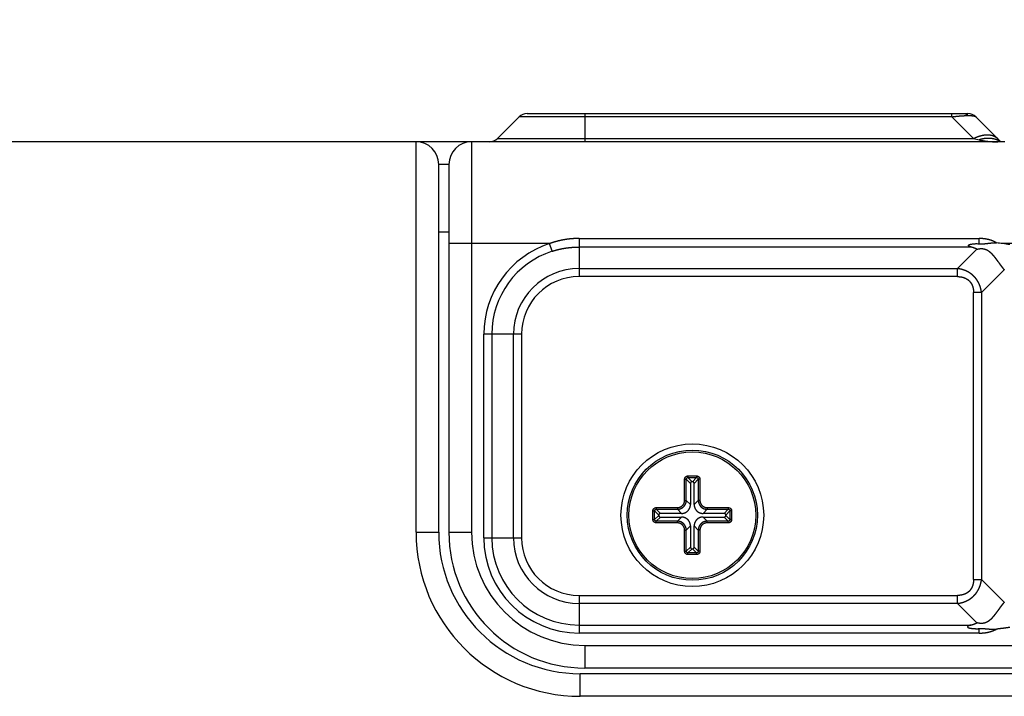
# Model space of a CAD drawing. Extents: x -1745 to 784, y -1500 to 1142.
# Drawn here: x -657 to -570, y -49 to 11 of the extents above; entities that cross this region are included whole.
import ezdxf

# ---------------------------------------------------------------- set-up
doc = ezdxf.new("R2010")
doc.units = 0
doc.header["$LTSCALE"] = 25.4
doc.header["$PDMODE"] = 1
doc.header["$PDSIZE"] = -2
doc.layers.get('0').update_dxf_attribs({"linetype": 'CONTINUOUS'})
doc.layers.get('DEFPOINTS').update_dxf_attribs({"linetype": 'CONTINUOUS'})
doc.layers.add('DATA', color=7, linetype='CONTINUOUS')
doc.layers.add('DIM', color=7, linetype='CONTINUOUS')
doc.styles.add('ARIAL', font='txt', dxfattribs={"bigfont": 'Arial'})
doc.dimstyles.new('BT', dxfattribs={"dimtxt": 30.31684, "dimasz": 0.999939, "dimexe": 2, "dimexo": 15, "dimgap": 1, "dimtad": 1, "dimdec": 0, "dimtxsty": 'ARIAL', "dimblk": 'VW_EMPTYARROW', "dimblk1": 'VW_EMPTYARROW', "dimblk2": 'VW_EMPTYARROW', "dimcen": 0, "dimazin": 3, "dimtfac": 1, "dimtdec": 0, "dimtix": 1, "dimtofl": 0, "dimtmove": 0, "dimatfit": 3, "dimtolj": 1})

# ---------------------------------------------------------------- blocks, each defined once
blk = doc.blocks.new('VW_EMPTYARROW')
at = {"color": 0, "linetype": 'BYBLOCK'}
blk.add_line((0, 0), (-1, 0), dxfattribs=at)
at = {"color": 0, "linetype": 'CONTINUOUS', "flags": 128}
blk.add_lwpolyline([(-1, 0.268), (0, 0), (-1, -0.268)], dxfattribs=at)
blk = doc.blocks.new('*D10')
at = {"layer": 'DEFPOINTS', "color": 0}
for p in [(-278.772, 63.153), (-673.772, -43), (-278.772, -43)]:
    blk.add_point(p, dxfattribs=at)
at = {"layer": 'DIM', "color": 0}
for p, q in [((-673.772, -28), (-673.772, 65.153)), ((-278.772, -28), (-278.772, 65.153)), ((-672.772, 63.153), (-279.772, 63.153))]:
    blk.add_line(p, q, dxfattribs=at)
at = {"layer": 'DIM', "color": 0, "xscale": 0.9999389648437499, "yscale": 0.9999389648437499, "zscale": 0.9999389648437499, "rotation": 180}
blk.add_blockref('VW_EMPTYARROW', (-673.772, 63.153), dxfattribs=at)
at = {"layer": 'DIM', "color": 0, "xscale": 0.9999389648437499, "yscale": 0.9999389648437499, "zscale": 0.9999389648437499}
blk.add_blockref('VW_EMPTYARROW', (-278.772, 63.153), dxfattribs=at)
at = {"layer": 'DIM', "color": 0, "insert": (-476.272, 79.63), "char_height": 30.3168, "attachment_point": 5, "style": 'ARIAL'}
blk.add_mtext('\\A1;395', dxfattribs=at)
blk = doc.blocks.new('____-4-1')
at = {"layer": 'DATA', "color": 0, "linetype": 'CONTINUOUS'}
for p, q in [((-614.979, 0.293), (-613.065, 2.207)), ((-574.851, 2.207), (-613.065, 2.207)), ((-612.358, 2.5), (-573.436, 2.5)), ((-607.272, 2.5), (-607.272, 0)), ((-574.851, 2.207), (-574.851, 2.5)), ((-574.851, 2.207), (-572.936, 0.293)), ((-572.729, 2.207), (-570.522, 0)), ((-570.175, 0), (-715.772, 0)), ((-622.172, -34.5), (-622.172, 0)), ((-617.272, 0), (-617.272, -34.5)), ((-614.979, 0.293), (-572.936, 0.293)), ((-572.936, 0.293), (-572.446, 0.17)), ((-620.172, -34.5), (-620.172, -2)), ((-619.272, -2), (-620.172, -2)), ((-619.272, -2), (-619.272, -34.5)), ((-619.272, -8), (-620.172, -8)), ((-607.772, -8.545), (-607.772, -11.914)), ((-607.772, -8.545), (-572.447, -8.545)), ((-572.447, -9.01), (-572.447, -8.545)), ((-610.38, -9), (-619.272, -9)), ((-610.161, -9.672), (-610.38, -9)), ((-573.15, -9.303), (-607.772, -9.303)), ((-572.636, -9.493), (-574.351, -11.207)), ((-521.272, -9), (-570.37, -9)), ((-607.772, -11.207), (-574.351, -11.207)), ((-574.351, -11.914), (-574.351, -11.207)), ((-574.351, -11.914), (-607.772, -11.914)), ((-572.229, -13.328), (-570.22, -11.319)), ((-572.936, -38.672), (-572.936, -13.328)), ((-572.229, -13.328), (-572.936, -13.328)), ((-572.229, -13.328), (-572.229, -38.672)), ((-616.186, -35), (-616.186, -17)), ((-612.858, -17), (-616.186, -17)), ((-615.479, -17), (-615.479, -35)), ((-613.565, -35), (-613.565, -17)), ((-612.858, -17), (-612.858, -35)), ((-598.156, -29.524), (-598.156, -29.672)), ((-598.156, -29.524), (-597.396, -29.524)), ((-597.396, -29.524), (-597.396, -29.672)), ((-598.452, -31.684), (-598.452, -29.82)), ((-598.452, -29.82), (-598.304, -29.82)), ((-598.304, -31.684), (-598.304, -29.82)), ((-598.304, -29.82), (-597.938, -30.186)), ((-598.156, -29.672), (-597.79, -30.038)), ((-598.156, -29.672), (-597.396, -29.672)), ((-597.938, -30.186), (-597.938, -32.05)), ((-597.761, -30.038), (-597.79, -30.038)), ((-597.396, -29.672), (-597.761, -30.038)), ((-597.248, -29.82), (-597.614, -30.186)), ((-597.614, -32.05), (-597.614, -30.186)), ((-597.248, -29.82), (-597.248, -31.684)), ((-597.1, -29.82), (-597.248, -29.82)), ((-597.1, -29.82), (-597.1, -31.684)), ((-598.452, -31.684), (-598.304, -31.684)), ((-597.938, -32.05), (-598.304, -31.684)), ((-597.614, -32.05), (-597.248, -31.684)), ((-597.1, -31.684), (-597.248, -31.684)), ((-601.252, -33.38), (-601.252, -32.62)), ((-601.252, -32.62), (-601.104, -32.62)), ((-601.104, -33.38), (-601.104, -32.62)), ((-601.104, -32.62), (-600.738, -32.986)), ((-601.104, -33.38), (-600.738, -33.014)), ((-600.956, -32.324), (-600.956, -32.472)), ((-600.956, -32.324), (-599.092, -32.324)), ((-600.956, -32.472), (-600.59, -32.838)), ((-600.956, -32.472), (-599.092, -32.472)), ((-600.738, -32.986), (-600.738, -33.014)), ((-598.726, -32.838), (-600.59, -32.838)), ((-599.092, -32.324), (-599.092, -32.472)), ((-598.726, -32.838), (-599.092, -32.472)), ((-596.826, -32.838), (-596.46, -32.472)), ((-594.961, -32.838), (-596.826, -32.838)), ((-596.46, -32.324), (-596.46, -32.472)), ((-596.46, -32.324), (-594.596, -32.324)), ((-596.46, -32.472), (-594.596, -32.472)), ((-594.596, -32.472), (-594.961, -32.838)), ((-594.448, -32.62), (-594.814, -32.986)), ((-594.814, -33.014), (-594.814, -32.986)), ((-594.448, -33.38), (-594.814, -33.014)), ((-594.596, -32.324), (-594.596, -32.472)), ((-594.448, -32.62), (-594.448, -33.38)), ((-594.301, -32.62), (-594.448, -32.62)), ((-594.301, -32.62), (-594.301, -33.38)), ((-601.252, -33.38), (-601.104, -33.38)), ((-600.956, -33.528), (-600.59, -33.162)), ((-600.956, -33.676), (-600.956, -33.528)), ((-599.092, -33.528), (-600.956, -33.528)), ((-599.092, -33.676), (-600.956, -33.676)), ((-600.59, -33.162), (-598.726, -33.162)), ((-598.726, -33.162), (-599.092, -33.528)), ((-599.092, -33.676), (-599.092, -33.528)), ((-596.826, -33.162), (-596.46, -33.528)), ((-596.826, -33.162), (-594.961, -33.162)), ((-596.46, -33.676), (-596.46, -33.528)), ((-594.596, -33.528), (-596.46, -33.528)), ((-594.596, -33.676), (-596.46, -33.676)), ((-594.596, -33.528), (-594.961, -33.162)), ((-594.596, -33.676), (-594.596, -33.528)), ((-594.301, -33.38), (-594.448, -33.38)), ((-622.172, -34.5), (-620.172, -34.5)), ((-619.272, -34.5), (-617.272, -34.5)), ((-598.452, -36.18), (-598.452, -34.316)), ((-598.452, -34.316), (-598.304, -34.316)), ((-597.938, -33.95), (-598.304, -34.316)), ((-598.304, -36.18), (-598.304, -34.316)), ((-597.938, -33.95), (-597.938, -35.814)), ((-597.614, -35.814), (-597.614, -33.95)), ((-597.614, -33.95), (-597.248, -34.316)), ((-597.248, -34.316), (-597.248, -36.18)), ((-597.1, -34.316), (-597.248, -34.316)), ((-597.1, -34.316), (-597.1, -36.18)), ((-616.186, -35), (-612.858, -35)), ((-598.452, -36.18), (-598.304, -36.18)), ((-598.304, -36.18), (-597.938, -35.814)), ((-598.156, -36.328), (-597.79, -35.962)), ((-598.156, -36.476), (-598.156, -36.328)), ((-597.396, -36.328), (-598.156, -36.328)), ((-597.396, -36.476), (-598.156, -36.476)), ((-597.79, -35.962), (-597.761, -35.962)), ((-597.396, -36.328), (-597.761, -35.962)), ((-597.248, -36.18), (-597.614, -35.814)), ((-597.396, -36.476), (-597.396, -36.328)), ((-597.1, -36.18), (-597.248, -36.18)), ((-572.936, -38.672), (-572.229, -38.672)), ((-570.22, -40.681), (-572.229, -38.672)), ((-607.772, -40.086), (-607.772, -43.414)), ((-607.772, -40.086), (-574.351, -40.086)), ((-574.351, -40.793), (-607.772, -40.793)), ((-574.351, -40.793), (-574.351, -40.086)), ((-574.351, -40.793), (-572.636, -42.507)), ((-607.772, -42.707), (-573.188, -42.707)), ((-572.436, -43.414), (-607.772, -43.414)), ((-572.436, -43.414), (-572.436, -43.018)), ((-607.272, -44.5), (-607.272, -46.5)), ((-607.272, -44.5), (-533.272, -44.5)), ((-533.272, -46.5), (-607.272, -46.5)), ((-607.672, -49), (-607.672, -47)), ((-532.872, -47), (-607.672, -47)), ((-532.872, -49), (-607.672, -49))]:
    blk.add_line(p, q, dxfattribs=at)
for radius in [6.3, 5.75, 5.6]:
    blk.add_circle((-597.772, -33), radius, dxfattribs=at)
for centre, radius, start, end in [((-612.358, 1.5), 1, 90, 135), ((-573.436, 1.5), 1, 45, 90), ((-622.172, -2), 2, 0, 90), ((-615.686, 1), 1, 270, 315), ((-571.501, -1.407), 1.69, 63.04558, 64.27603), ((-571.484, -1.376), 1.655, 57.19317, 63.05824), ((-617.272, -2), 2, 90, 180), ((-607.772, -17), 8.414, 108.05265, 180), ((-573.484, -33.644), 24.84, 82.79749, 84.02228), ((-574.658, -42.901), 34.171, 81.72256, 82.79012), ((-607.772, -17), 7.707, 108.05265, 180), ((-607.772, -17), 5.793, 90, 180), ((-607.772, -17), 5.086, 90, 180), ((-607.672, -34.5), 14.5, 180, 270), ((-607.672, -34.5), 12.5, 180, 270), ((-607.272, -34.5), 12, 180, 270), ((-607.272, -34.5), 10, 180, 270), ((-607.772, -35), 8.414, 180, 270), ((-607.772, -35), 7.707, 180, 270), ((-607.772, -35), 5.793, 180, 270), ((-607.772, -35), 5.086, 180, 270)]:
    blk.add_arc(centre, radius, start, end, dxfattribs=at)
for points, knots in [([(-574.851, 2.207), (-574.737, 2.221), (-574.57, 2.24), (-574.456, 2.252), (-574.342, 2.264), (-574.228, 2.274), (-574.114, 2.284), (-574.011, 2.292), (-573.918, 2.298), (-573.826, 2.304), (-573.733, 2.309), (-573.641, 2.312), (-573.549, 2.315), (-573.456, 2.316), (-573.41, 2.316), (-573.409, 2.316), (-573.407, 2.316)], [0, 0, 0, 1, 2, 3, 4, 5, 6, 7, 8, 9, 10, 11, 12, 13, 13, 14, 14, 14]), ([(-573.815, 2.5), (-573.813, 2.5), (-573.725, 2.499), (-573.593, 2.452), (-573.472, 2.381), (-573.411, 2.32), (-573.409, 2.318), (-573.407, 2.316)], [0, 0, 0, 1, 2, 3, 4, 4, 5, 5, 5]), ([(-573.407, 2.316), (-573.237, 2.317), (-572.995, 2.297), (-572.863, 2.272), (-572.793, 2.247), (-572.751, 2.228), (-572.731, 2.209), (-572.73, 2.208), (-572.729, 2.207)], [0, 0, 0, 1, 2, 3, 4, 5, 5, 6, 6, 6]), ([(-572.936, 0.293), (-572.887, 0.318), (-572.789, 0.363), (-572.713, 0.396), (-572.636, 0.428), (-572.557, 0.457), (-572.479, 0.485), (-572.399, 0.51), (-572.322, 0.533), (-572.246, 0.552), (-572.175, 0.569), (-572.088, 0.586), (-572.025, 0.597), (-571.952, 0.607), (-571.88, 0.614), (-571.806, 0.619), (-571.733, 0.621), (-571.667, 0.621), (-571.603, 0.618), (-571.561, 0.615), (-571.519, 0.61), (-571.477, 0.605), (-571.436, 0.599), (-571.394, 0.591), (-571.353, 0.582), (-571.312, 0.572), (-571.272, 0.56), (-571.229, 0.547), (-571.189, 0.532), (-571.145, 0.514), (-571.101, 0.494), (-571.052, 0.47), (-571.004, 0.442), (-570.957, 0.411), (-570.912, 0.378), (-570.883, 0.355), (-570.841, 0.319), (-570.816, 0.294), (-570.816, 0.293), (-570.815, 0.293)], [0, 0, 0, 1, 2, 3, 4, 5, 6, 7, 8, 9, 10, 11, 12, 13, 14, 15, 16, 17, 18, 19, 20, 21, 22, 23, 24, 25, 26, 27, 28, 29, 30, 31, 32, 33, 34, 35, 36, 36, 37, 37, 37]), ([(-570.767, 0.115), (-570.815, 0.138), (-570.891, 0.169), (-570.946, 0.19), (-571.003, 0.208), (-571.06, 0.225), (-571.13, 0.244), (-571.203, 0.26), (-571.264, 0.271), (-571.326, 0.281), (-571.388, 0.288), (-571.45, 0.294), (-571.532, 0.299), (-571.617, 0.301), (-571.684, 0.3), (-571.752, 0.298), (-571.82, 0.293), (-571.887, 0.287), (-571.955, 0.279), (-572.022, 0.27), (-572.089, 0.259), (-572.155, 0.246), (-572.222, 0.231), (-572.288, 0.215), (-572.382, 0.19), (-572.442, 0.172), (-572.444, 0.171), (-572.446, 0.17)], [0, 0, 0, 1, 2, 3, 4, 5, 6, 7, 8, 9, 10, 11, 12, 13, 14, 15, 16, 17, 18, 19, 20, 21, 22, 23, 24, 24, 25, 25, 25]), ([(-572.446, 0.17), (-572.396, 0.158), (-572.292, 0.134), (-572.183, 0.112), (-572.078, 0.093), (-571.98, 0.078), (-571.886, 0.064), (-571.792, 0.052), (-571.698, 0.042), (-571.604, 0.033), (-571.51, 0.025), (-571.415, 0.018), (-571.321, 0.012), (-571.226, 0.008), (-571.131, 0.005), (-571.036, 0.002), (-570.942, 0.001), (-570.853, 0), (-570.812, 0), (-570.809, 0), (-570.806, 0)], [0, 0, 0, 1, 2, 3, 4, 5, 6, 7, 8, 9, 10, 11, 12, 13, 14, 15, 16, 17, 17, 18, 18, 18]), ([(-607.772, -8.545), (-607.887, -8.546), (-608.11, -8.552), (-608.34, -8.565), (-608.57, -8.585), (-608.799, -8.612), (-609.027, -8.646), (-609.255, -8.687), (-609.483, -8.735), (-609.652, -8.776), (-609.821, -8.82), (-610.043, -8.885), (-610.209, -8.94), (-610.318, -8.978), (-610.373, -8.998), (-610.376, -8.999), (-610.38, -9)], [0, 0, 0, 1, 2, 3, 4, 5, 6, 7, 8, 9, 10, 11, 12, 13, 13, 14, 14, 14]), ([(-570.897, -8.939), (-570.932, -8.918), (-570.99, -8.885), (-571.043, -8.856), (-571.097, -8.83), (-571.151, -8.804), (-571.205, -8.78), (-571.261, -8.757), (-571.317, -8.735), (-571.373, -8.715), (-571.43, -8.696), (-571.516, -8.669), (-571.603, -8.646), (-571.689, -8.625), (-571.805, -8.601), (-571.922, -8.582), (-572.039, -8.567), (-572.156, -8.556), (-572.274, -8.549), (-572.388, -8.546), (-572.443, -8.545), (-572.445, -8.545), (-572.447, -8.545)], [0, 0, 0, 1, 2, 3, 4, 5, 6, 7, 8, 9, 10, 11, 12, 13, 14, 15, 16, 17, 18, 19, 19, 20, 20, 20]), ([(-610.16, -9.673), (-610.062, -9.641), (-609.866, -9.583), (-609.7, -9.539), (-609.583, -9.511), (-609.433, -9.476), (-609.231, -9.436), (-609.028, -9.401), (-608.824, -9.371), (-608.62, -9.347), (-608.414, -9.328), (-608.26, -9.317), (-608.092, -9.308), (-607.876, -9.303), (-607.775, -9.303), (-607.774, -9.303), (-607.772, -9.303)], [0, 0, 0, 1, 2, 3, 4, 5, 6, 7, 8, 9, 10, 11, 12, 13, 13, 14, 14, 14]), ([(-573.15, -9.303), (-573.22, -9.285), (-573.312, -9.244), (-573.349, -9.221), (-573.375, -9.2), (-573.389, -9.173), (-573.389, -9.152), (-573.378, -9.131), (-573.355, -9.112), (-573.303, -9.084), (-573.231, -9.063), (-573.091, -9.033), (-572.715, -8.994), (-572.451, -9.01), (-572.449, -9.01), (-572.447, -9.01)], [0, 0, 0, 1, 2, 3, 4, 5, 6, 7, 8, 9, 10, 11, 12, 12, 13, 13, 13]), ([(-572.636, -9.493), (-572.747, -9.438), (-572.998, -9.345), (-573.141, -9.306), (-573.146, -9.304), (-573.15, -9.303)], [0, 0, 0, 1, 2, 2, 3, 3, 3]), ([(-572.636, -9.493), (-572.601, -9.484), (-572.543, -9.471), (-572.496, -9.462), (-572.448, -9.454), (-572.4, -9.448), (-572.354, -9.443), (-572.31, -9.44), (-572.27, -9.438), (-572.229, -9.438), (-572.185, -9.439), (-572.135, -9.442), (-572.086, -9.448), (-572.046, -9.454), (-571.991, -9.465), (-571.937, -9.48), (-571.882, -9.498), (-571.83, -9.519), (-571.778, -9.542), (-571.727, -9.57), (-571.693, -9.589), (-571.647, -9.618), (-571.587, -9.66), (-571.529, -9.705), (-571.474, -9.752), (-571.421, -9.801), (-571.369, -9.851), (-571.319, -9.904), (-571.269, -9.958), (-571.221, -10.013), (-571.174, -10.069), (-571.127, -10.125), (-571.081, -10.183), (-571.036, -10.241), (-570.991, -10.3), (-570.947, -10.359), (-570.903, -10.418), (-570.86, -10.477), (-570.817, -10.536), (-570.775, -10.595), (-570.69, -10.713), (-570.648, -10.771), (-570.606, -10.828), (-570.565, -10.884), (-570.523, -10.941), (-570.465, -11.018), (-570.408, -11.092), (-570.367, -11.144), (-570.325, -11.195), (-570.283, -11.246), (-570.242, -11.294), (-570.221, -11.317), (-570.22, -11.318), (-570.22, -11.319)], [0, 0, 0, 1, 2, 3, 4, 5, 6, 7, 8, 9, 10, 11, 12, 13, 14, 15, 16, 17, 18, 19, 20, 21, 22, 23, 24, 25, 26, 27, 28, 29, 30, 31, 32, 33, 34, 35, 36, 37, 38, 39, 40, 41, 42, 43, 44, 45, 46, 47, 48, 49, 50, 50, 51, 51, 51]), ([(-572.447, -9.01), (-572.379, -9.015), (-572.286, -9.017), (-572.202, -9.018), (-572.098, -9.015), (-572.031, -9.012), (-571.985, -9.008), (-571.929, -9.004), (-571.873, -8.998), (-571.817, -8.992), (-571.761, -8.986), (-571.705, -8.979), (-571.593, -8.965), (-571.537, -8.959), (-571.481, -8.952), (-571.425, -8.947), (-571.369, -8.941), (-571.313, -8.937), (-571.256, -8.933), (-571.2, -8.93), (-571.143, -8.929), (-571.086, -8.929), (-571.037, -8.93), (-570.983, -8.932), (-570.925, -8.936), (-570.899, -8.939), (-570.898, -8.939), (-570.897, -8.939)], [0, 0, 0, 1, 2, 3, 4, 5, 6, 7, 8, 9, 10, 11, 12, 13, 14, 15, 16, 17, 18, 19, 20, 21, 22, 23, 24, 24, 25, 25, 25]), ([(-572.229, -13.328), (-572.239, -13.254), (-572.258, -13.147), (-572.273, -13.073), (-572.294, -12.981), (-572.32, -12.889), (-572.352, -12.785), (-572.39, -12.683), (-572.418, -12.613), (-572.464, -12.512), (-572.514, -12.415), (-572.549, -12.352), (-572.586, -12.29), (-572.625, -12.229), (-572.666, -12.17), (-572.709, -12.112), (-572.759, -12.048), (-572.826, -11.969), (-572.891, -11.901), (-572.942, -11.85), (-572.995, -11.801), (-573.05, -11.754), (-573.134, -11.686), (-573.222, -11.623), (-573.312, -11.563), (-573.405, -11.509), (-573.496, -11.46), (-573.592, -11.415), (-573.662, -11.385), (-573.732, -11.358), (-573.803, -11.332), (-573.875, -11.309), (-573.948, -11.287), (-574.021, -11.268), (-574.132, -11.242), (-574.276, -11.217), (-574.346, -11.208), (-574.348, -11.207), (-574.351, -11.207)], [0, 0, 0, 1, 2, 3, 4, 5, 6, 7, 8, 9, 10, 11, 12, 13, 14, 15, 16, 17, 18, 19, 20, 21, 22, 23, 24, 25, 26, 27, 28, 29, 30, 31, 32, 33, 34, 35, 35, 36, 36, 36]), ([(-574.351, -11.914), (-574.304, -11.914), (-574.236, -11.917), (-574.189, -11.921), (-574.141, -11.925), (-574.094, -11.931), (-574.048, -11.938), (-574.001, -11.946), (-573.955, -11.955), (-573.909, -11.966), (-573.863, -11.978), (-573.818, -11.992), (-573.762, -12.011), (-573.698, -12.037), (-573.648, -12.059), (-573.608, -12.079), (-573.571, -12.1), (-573.534, -12.122), (-573.498, -12.144), (-573.463, -12.168), (-573.417, -12.202), (-573.372, -12.24), (-573.341, -12.269), (-573.311, -12.298), (-573.282, -12.328), (-573.254, -12.359), (-573.228, -12.391), (-573.202, -12.424), (-573.178, -12.458), (-573.151, -12.499), (-573.126, -12.541), (-573.105, -12.579), (-573.086, -12.617), (-573.068, -12.656), (-573.051, -12.696), (-573.032, -12.744), (-573.014, -12.796), (-573.001, -12.841), (-572.988, -12.886), (-572.978, -12.932), (-572.968, -12.979), (-572.96, -13.025), (-572.953, -13.072), (-572.947, -13.119), (-572.941, -13.19), (-572.936, -13.281), (-572.936, -13.325), (-572.936, -13.327), (-572.936, -13.328)], [0, 0, 0, 1, 2, 3, 4, 5, 6, 7, 8, 9, 10, 11, 12, 13, 14, 15, 16, 17, 18, 19, 20, 21, 22, 23, 24, 25, 26, 27, 28, 29, 30, 31, 32, 33, 34, 35, 36, 37, 38, 39, 40, 41, 42, 43, 44, 45, 45, 46, 46, 46]), ([(-598.452, -29.82), (-598.451, -29.775), (-598.42, -29.67), (-598.345, -29.587), (-598.268, -29.542), (-598.192, -29.525), (-598.159, -29.524), (-598.158, -29.524), (-598.156, -29.524)], [0, 0, 0, 1, 2, 3, 4, 5, 5, 6, 6, 6]), ([(-597.396, -29.524), (-597.351, -29.525), (-597.246, -29.556), (-597.163, -29.631), (-597.118, -29.708), (-597.101, -29.784), (-597.1, -29.817), (-597.1, -29.818), (-597.1, -29.82)], [0, 0, 0, 1, 2, 3, 4, 5, 5, 6, 6, 6]), ([(-598.304, -29.82), (-598.305, -29.766), (-598.259, -29.707), (-598.202, -29.671), (-598.158, -29.672), (-598.157, -29.672), (-598.156, -29.672)], [0, 0, 0, 1, 2, 3, 3, 4, 4, 4]), ([(-597.79, -30.038), (-597.814, -30.038), (-597.848, -30.049), (-597.868, -30.059), (-597.885, -30.072), (-597.908, -30.094), (-597.929, -30.13), (-597.938, -30.166), (-597.938, -30.183), (-597.938, -30.184), (-597.938, -30.186)], [0, 0, 0, 1, 2, 3, 4, 5, 6, 7, 7, 8, 8, 8]), ([(-597.614, -30.186), (-597.614, -30.161), (-597.624, -30.128), (-597.635, -30.108), (-597.647, -30.09), (-597.67, -30.068), (-597.706, -30.047), (-597.742, -30.038), (-597.759, -30.038), (-597.76, -30.038), (-597.761, -30.038)], [0, 0, 0, 1, 2, 3, 4, 5, 6, 7, 7, 8, 8, 8]), ([(-597.396, -29.672), (-597.342, -29.671), (-597.283, -29.717), (-597.247, -29.774), (-597.248, -29.818), (-597.248, -29.819), (-597.248, -29.82)], [0, 0, 0, 1, 2, 3, 3, 4, 4, 4]), ([(-599.092, -32.324), (-599.089, -32.324), (-598.995, -32.323), (-598.816, -32.271), (-598.695, -32.191), (-598.588, -32.093), (-598.491, -31.927), (-598.453, -31.762), (-598.452, -31.69), (-598.452, -31.687), (-598.452, -31.684)], [0, 0, 0, 1, 2, 3, 4, 5, 6, 7, 7, 8, 8, 8]), ([(-599.092, -32.472), (-599.076, -32.472), (-599.041, -32.47), (-599.001, -32.467), (-598.961, -32.461), (-598.922, -32.453), (-598.883, -32.443), (-598.844, -32.432), (-598.806, -32.418), (-598.769, -32.402), (-598.733, -32.385), (-598.698, -32.366), (-598.663, -32.345), (-598.63, -32.322), (-598.598, -32.298), (-598.567, -32.272), (-598.538, -32.244), (-598.51, -32.215), (-598.484, -32.185), (-598.459, -32.153), (-598.436, -32.12), (-598.415, -32.086), (-598.395, -32.051), (-598.377, -32.015), (-598.361, -31.978), (-598.347, -31.94), (-598.335, -31.902), (-598.325, -31.863), (-598.317, -31.824), (-598.311, -31.784), (-598.306, -31.744), (-598.304, -31.704), (-598.304, -31.685), (-598.304, -31.684), (-598.304, -31.684)], [0, 0, 0, 1, 2, 3, 4, 5, 6, 7, 8, 9, 10, 11, 12, 13, 14, 15, 16, 17, 18, 19, 20, 21, 22, 23, 24, 25, 26, 27, 28, 29, 30, 31, 31, 32, 32, 32]), ([(-598.726, -32.838), (-598.715, -32.838), (-598.612, -32.835), (-598.454, -32.794), (-598.344, -32.743), (-598.218, -32.664), (-598.082, -32.518), (-597.988, -32.345), (-597.941, -32.163), (-597.938, -32.072), (-597.938, -32.061), (-597.938, -32.05)], [0, 0, 0, 1, 2, 3, 4, 5, 6, 7, 8, 8, 9, 9, 9]), ([(-597.614, -32.05), (-597.614, -32.061), (-597.611, -32.163), (-597.57, -32.322), (-597.519, -32.431), (-597.439, -32.558), (-597.294, -32.694), (-597.121, -32.788), (-596.939, -32.835), (-596.848, -32.838), (-596.837, -32.838), (-596.826, -32.838)], [0, 0, 0, 1, 2, 3, 4, 5, 6, 7, 8, 8, 9, 9, 9]), ([(-597.248, -31.684), (-597.248, -31.7), (-597.247, -31.735), (-597.243, -31.775), (-597.237, -31.815), (-597.229, -31.854), (-597.22, -31.893), (-597.208, -31.932), (-597.194, -31.97), (-597.179, -32.007), (-597.161, -32.043), (-597.142, -32.079), (-597.121, -32.113), (-597.098, -32.146), (-597.074, -32.178), (-597.048, -32.209), (-597.02, -32.238), (-596.991, -32.266), (-596.961, -32.292), (-596.929, -32.317), (-596.896, -32.34), (-596.862, -32.362), (-596.827, -32.381), (-596.791, -32.399), (-596.754, -32.415), (-596.716, -32.429), (-596.678, -32.441), (-596.639, -32.451), (-596.6, -32.459), (-596.56, -32.466), (-596.52, -32.47), (-596.48, -32.472), (-596.461, -32.472), (-596.461, -32.472), (-596.46, -32.472)], [0, 0, 0, 1, 2, 3, 4, 5, 6, 7, 8, 9, 10, 11, 12, 13, 14, 15, 16, 17, 18, 19, 20, 21, 22, 23, 24, 25, 26, 27, 28, 29, 30, 31, 31, 32, 32, 32]), ([(-597.1, -31.684), (-597.1, -31.687), (-597.1, -31.781), (-597.047, -31.96), (-596.967, -32.081), (-596.87, -32.188), (-596.703, -32.285), (-596.538, -32.324), (-596.466, -32.324), (-596.463, -32.324), (-596.46, -32.324)], [0, 0, 0, 1, 2, 3, 4, 5, 6, 7, 7, 8, 8, 8]), ([(-601.252, -32.62), (-601.251, -32.575), (-601.221, -32.47), (-601.145, -32.387), (-601.068, -32.342), (-600.992, -32.325), (-600.959, -32.324), (-600.958, -32.324), (-600.956, -32.324)], [0, 0, 0, 1, 2, 3, 4, 5, 5, 6, 6, 6]), ([(-601.104, -32.62), (-601.105, -32.566), (-601.059, -32.507), (-601.002, -32.471), (-600.958, -32.472), (-600.957, -32.472), (-600.956, -32.472)], [0, 0, 0, 1, 2, 3, 3, 4, 4, 4]), ([(-600.59, -32.838), (-600.614, -32.838), (-600.648, -32.849), (-600.668, -32.859), (-600.685, -32.872), (-600.708, -32.894), (-600.729, -32.93), (-600.738, -32.966), (-600.738, -32.983), (-600.738, -32.984), (-600.738, -32.986)], [0, 0, 0, 1, 2, 3, 4, 5, 6, 7, 7, 8, 8, 8]), ([(-600.738, -33.014), (-600.737, -33.039), (-600.727, -33.072), (-600.716, -33.092), (-600.704, -33.11), (-600.682, -33.132), (-600.646, -33.153), (-600.609, -33.162), (-600.592, -33.162), (-600.591, -33.162), (-600.59, -33.162)], [0, 0, 0, 1, 2, 3, 4, 5, 6, 7, 7, 8, 8, 8]), ([(-594.814, -32.986), (-594.814, -32.961), (-594.824, -32.928), (-594.835, -32.908), (-594.847, -32.89), (-594.87, -32.868), (-594.906, -32.847), (-594.942, -32.838), (-594.959, -32.838), (-594.96, -32.838), (-594.961, -32.838)], [0, 0, 0, 1, 2, 3, 4, 5, 6, 7, 7, 8, 8, 8]), ([(-594.961, -33.162), (-594.937, -33.162), (-594.904, -33.151), (-594.883, -33.141), (-594.866, -33.128), (-594.843, -33.106), (-594.823, -33.07), (-594.814, -33.034), (-594.814, -33.017), (-594.814, -33.016), (-594.814, -33.014)], [0, 0, 0, 1, 2, 3, 4, 5, 6, 7, 7, 8, 8, 8]), ([(-594.596, -32.324), (-594.551, -32.325), (-594.446, -32.356), (-594.364, -32.431), (-594.319, -32.508), (-594.301, -32.584), (-594.301, -32.617), (-594.301, -32.619), (-594.301, -32.62)], [0, 0, 0, 1, 2, 3, 4, 5, 5, 6, 6, 6]), ([(-594.596, -32.472), (-594.542, -32.471), (-594.483, -32.517), (-594.447, -32.574), (-594.448, -32.618), (-594.448, -32.619), (-594.448, -32.62)], [0, 0, 0, 1, 2, 3, 3, 4, 4, 4]), ([(-600.956, -33.676), (-601.024, -33.675), (-601.123, -33.629), (-601.189, -33.569), (-601.234, -33.492), (-601.252, -33.416), (-601.252, -33.383), (-601.252, -33.382), (-601.252, -33.38)], [0, 0, 0, 1, 2, 3, 4, 5, 5, 6, 6, 6]), ([(-600.956, -33.528), (-601.011, -33.529), (-601.069, -33.483), (-601.105, -33.426), (-601.104, -33.382), (-601.104, -33.381), (-601.104, -33.38)], [0, 0, 0, 1, 2, 3, 3, 4, 4, 4]), ([(-598.304, -34.316), (-598.304, -34.3), (-598.306, -34.265), (-598.31, -34.225), (-598.315, -34.185), (-598.323, -34.146), (-598.333, -34.107), (-598.344, -34.068), (-598.358, -34.03), (-598.374, -33.993), (-598.391, -33.957), (-598.41, -33.922), (-598.431, -33.887), (-598.454, -33.854), (-598.478, -33.822), (-598.504, -33.791), (-598.532, -33.762), (-598.561, -33.734), (-598.591, -33.708), (-598.623, -33.683), (-598.656, -33.66), (-598.69, -33.639), (-598.725, -33.619), (-598.761, -33.601), (-598.798, -33.585), (-598.836, -33.571), (-598.874, -33.559), (-598.913, -33.549), (-598.953, -33.541), (-598.992, -33.534), (-599.032, -33.53), (-599.072, -33.528), (-599.091, -33.528), (-599.092, -33.528), (-599.092, -33.528)], [0, 0, 0, 1, 2, 3, 4, 5, 6, 7, 8, 9, 10, 11, 12, 13, 14, 15, 16, 17, 18, 19, 20, 21, 22, 23, 24, 25, 26, 27, 28, 29, 30, 31, 31, 32, 32, 32]), ([(-598.452, -34.316), (-598.452, -34.313), (-598.453, -34.219), (-598.505, -34.04), (-598.585, -33.919), (-598.683, -33.812), (-598.85, -33.715), (-599.014, -33.676), (-599.086, -33.676), (-599.089, -33.676), (-599.092, -33.676)], [0, 0, 0, 1, 2, 3, 4, 5, 6, 7, 7, 8, 8, 8]), ([(-597.938, -33.95), (-597.938, -33.939), (-597.941, -33.837), (-597.982, -33.678), (-598.033, -33.569), (-598.112, -33.442), (-598.258, -33.306), (-598.43, -33.212), (-598.612, -33.165), (-598.704, -33.162), (-598.715, -33.162), (-598.726, -33.162)], [0, 0, 0, 1, 2, 3, 4, 5, 6, 7, 8, 8, 9, 9, 9]), ([(-596.826, -33.162), (-596.837, -33.162), (-596.939, -33.165), (-597.097, -33.206), (-597.207, -33.257), (-597.333, -33.336), (-597.47, -33.482), (-597.564, -33.655), (-597.611, -33.837), (-597.613, -33.928), (-597.614, -33.939), (-597.614, -33.95)], [0, 0, 0, 1, 2, 3, 4, 5, 6, 7, 8, 8, 9, 9, 9]), ([(-596.46, -33.528), (-596.476, -33.528), (-596.511, -33.53), (-596.551, -33.533), (-596.591, -33.539), (-596.631, -33.547), (-596.67, -33.557), (-596.708, -33.568), (-596.746, -33.582), (-596.783, -33.597), (-596.819, -33.615), (-596.855, -33.634), (-596.889, -33.655), (-596.922, -33.678), (-596.954, -33.702), (-596.985, -33.728), (-597.014, -33.756), (-597.042, -33.785), (-597.068, -33.815), (-597.093, -33.847), (-597.116, -33.88), (-597.138, -33.914), (-597.157, -33.949), (-597.175, -33.985), (-597.191, -34.022), (-597.205, -34.06), (-597.217, -34.098), (-597.227, -34.137), (-597.236, -34.176), (-597.242, -34.216), (-597.246, -34.256), (-597.248, -34.296), (-597.248, -34.315), (-597.248, -34.315), (-597.248, -34.316)], [0, 0, 0, 1, 2, 3, 4, 5, 6, 7, 8, 9, 10, 11, 12, 13, 14, 15, 16, 17, 18, 19, 20, 21, 22, 23, 24, 25, 26, 27, 28, 29, 30, 31, 31, 32, 32, 32]), ([(-596.46, -33.676), (-596.463, -33.676), (-596.557, -33.677), (-596.737, -33.729), (-596.857, -33.809), (-596.964, -33.906), (-597.062, -34.073), (-597.1, -34.238), (-597.1, -34.31), (-597.1, -34.313), (-597.1, -34.316)], [0, 0, 0, 1, 2, 3, 4, 5, 6, 7, 7, 8, 8, 8]), ([(-594.301, -33.38), (-594.301, -33.448), (-594.347, -33.547), (-594.407, -33.613), (-594.484, -33.658), (-594.56, -33.675), (-594.593, -33.676), (-594.595, -33.676), (-594.596, -33.676)], [0, 0, 0, 1, 2, 3, 4, 5, 5, 6, 6, 6]), ([(-594.448, -33.38), (-594.447, -33.434), (-594.493, -33.493), (-594.55, -33.529), (-594.595, -33.528), (-594.595, -33.528), (-594.596, -33.528)], [0, 0, 0, 1, 2, 3, 3, 4, 4, 4]), ([(-598.156, -36.476), (-598.224, -36.475), (-598.323, -36.429), (-598.389, -36.369), (-598.434, -36.292), (-598.451, -36.216), (-598.452, -36.183), (-598.452, -36.182), (-598.452, -36.18)], [0, 0, 0, 1, 2, 3, 4, 5, 5, 6, 6, 6]), ([(-598.156, -36.328), (-598.211, -36.329), (-598.269, -36.283), (-598.305, -36.226), (-598.304, -36.182), (-598.304, -36.181), (-598.304, -36.18)], [0, 0, 0, 1, 2, 3, 3, 4, 4, 4]), ([(-597.938, -35.814), (-597.937, -35.839), (-597.927, -35.872), (-597.916, -35.892), (-597.904, -35.91), (-597.882, -35.932), (-597.846, -35.953), (-597.809, -35.962), (-597.792, -35.962), (-597.791, -35.962), (-597.79, -35.962)], [0, 0, 0, 1, 2, 3, 4, 5, 6, 7, 7, 8, 8, 8]), ([(-597.761, -35.962), (-597.737, -35.962), (-597.704, -35.951), (-597.683, -35.941), (-597.666, -35.928), (-597.643, -35.906), (-597.623, -35.87), (-597.614, -35.834), (-597.614, -35.817), (-597.614, -35.816), (-597.614, -35.814)], [0, 0, 0, 1, 2, 3, 4, 5, 6, 7, 7, 8, 8, 8]), ([(-597.1, -36.18), (-597.101, -36.248), (-597.147, -36.347), (-597.207, -36.413), (-597.284, -36.458), (-597.36, -36.475), (-597.393, -36.476), (-597.395, -36.476), (-597.396, -36.476)], [0, 0, 0, 1, 2, 3, 4, 5, 5, 6, 6, 6]), ([(-597.248, -36.18), (-597.247, -36.234), (-597.293, -36.293), (-597.35, -36.329), (-597.395, -36.328), (-597.395, -36.328), (-597.396, -36.328)], [0, 0, 0, 1, 2, 3, 3, 4, 4, 4]), ([(-572.936, -38.672), (-572.936, -38.719), (-572.94, -38.786), (-572.943, -38.834), (-572.947, -38.881), (-572.953, -38.928), (-572.96, -38.975), (-572.968, -39.021), (-572.978, -39.068), (-572.988, -39.114), (-573.001, -39.159), (-573.014, -39.204), (-573.034, -39.261), (-573.059, -39.324), (-573.082, -39.374), (-573.101, -39.414), (-573.122, -39.452), (-573.144, -39.489), (-573.166, -39.524), (-573.19, -39.559), (-573.224, -39.605), (-573.262, -39.65), (-573.291, -39.682), (-573.32, -39.712), (-573.35, -39.74), (-573.381, -39.768), (-573.413, -39.795), (-573.447, -39.82), (-573.481, -39.844), (-573.521, -39.871), (-573.564, -39.896), (-573.601, -39.917), (-573.64, -39.936), (-573.679, -39.955), (-573.718, -39.972), (-573.767, -39.99), (-573.818, -40.008), (-573.863, -40.022), (-573.909, -40.034), (-573.955, -40.045), (-574.001, -40.054), (-574.048, -40.062), (-574.094, -40.069), (-574.141, -40.075), (-574.212, -40.082), (-574.304, -40.086), (-574.348, -40.086), (-574.349, -40.086), (-574.351, -40.086)], [0, 0, 0, 1, 2, 3, 4, 5, 6, 7, 8, 9, 10, 11, 12, 13, 14, 15, 16, 17, 18, 19, 20, 21, 22, 23, 24, 25, 26, 27, 28, 29, 30, 31, 32, 33, 34, 35, 36, 37, 38, 39, 40, 41, 42, 43, 44, 45, 45, 46, 46, 46]), ([(-574.351, -40.793), (-574.276, -40.783), (-574.169, -40.765), (-574.095, -40.749), (-574.003, -40.728), (-573.912, -40.702), (-573.808, -40.67), (-573.706, -40.632), (-573.636, -40.604), (-573.534, -40.559), (-573.437, -40.508), (-573.374, -40.473), (-573.312, -40.436), (-573.251, -40.397), (-573.192, -40.356), (-573.134, -40.313), (-573.07, -40.263), (-572.991, -40.196), (-572.923, -40.131), (-572.872, -40.08), (-572.823, -40.027), (-572.776, -39.973), (-572.708, -39.889), (-572.646, -39.801), (-572.586, -39.711), (-572.531, -39.617), (-572.482, -39.526), (-572.437, -39.43), (-572.408, -39.361), (-572.38, -39.29), (-572.354, -39.219), (-572.331, -39.147), (-572.309, -39.074), (-572.29, -39.001), (-572.264, -38.891), (-572.239, -38.746), (-572.23, -38.676), (-572.23, -38.674), (-572.229, -38.672)], [0, 0, 0, 1, 2, 3, 4, 5, 6, 7, 8, 9, 10, 11, 12, 13, 14, 15, 16, 17, 18, 19, 20, 21, 22, 23, 24, 25, 26, 27, 28, 29, 30, 31, 32, 33, 34, 35, 35, 36, 36, 36]), ([(-570.22, -40.681), (-570.247, -40.712), (-570.294, -40.767), (-570.336, -40.818), (-570.377, -40.869), (-570.418, -40.921), (-570.459, -40.975), (-570.502, -41.031), (-570.544, -41.087), (-570.586, -41.144), (-570.627, -41.201), (-570.669, -41.258), (-570.711, -41.317), (-570.796, -41.435), (-570.839, -41.494), (-570.881, -41.552), (-570.925, -41.611), (-570.969, -41.67), (-571.013, -41.729), (-571.058, -41.788), (-571.104, -41.846), (-571.15, -41.903), (-571.197, -41.959), (-571.245, -42.015), (-571.294, -42.069), (-571.344, -42.123), (-571.395, -42.174), (-571.447, -42.224), (-571.502, -42.272), (-571.551, -42.312), (-571.587, -42.339), (-571.617, -42.361), (-571.652, -42.385), (-571.689, -42.408), (-571.737, -42.436), (-571.787, -42.462), (-571.838, -42.485), (-571.903, -42.51), (-571.953, -42.525), (-571.992, -42.535), (-572.031, -42.543), (-572.091, -42.553), (-572.154, -42.559), (-572.199, -42.562), (-572.243, -42.562), (-572.287, -42.561), (-572.331, -42.559), (-572.376, -42.555), (-572.424, -42.549), (-572.472, -42.542), (-572.519, -42.533), (-572.567, -42.524), (-572.613, -42.513), (-572.635, -42.508), (-572.635, -42.508), (-572.636, -42.507)], [0, 0, 0, 1, 2, 3, 4, 5, 6, 7, 8, 9, 10, 11, 12, 13, 14, 15, 16, 17, 18, 19, 20, 21, 22, 23, 24, 25, 26, 27, 28, 29, 30, 31, 32, 33, 34, 35, 36, 37, 38, 39, 40, 41, 42, 43, 44, 45, 46, 47, 48, 49, 50, 51, 52, 52, 53, 53, 53]), ([(-573.188, -42.707), (-573.028, -42.665), (-572.758, -42.567), (-572.646, -42.512), (-572.641, -42.51), (-572.636, -42.507)], [0, 0, 0, 1, 2, 2, 3, 3, 3]), ([(-573.188, -42.707), (-573.198, -42.71), (-573.218, -42.715), (-573.239, -42.722), (-573.266, -42.73), (-573.291, -42.739), (-573.312, -42.746), (-573.332, -42.755), (-573.35, -42.762), (-573.362, -42.768), (-573.376, -42.775), (-573.391, -42.783), (-573.4, -42.788), (-573.408, -42.794), (-573.418, -42.8), (-573.426, -42.807), (-573.433, -42.813), (-573.438, -42.818), (-573.442, -42.822), (-573.445, -42.825), (-573.448, -42.829), (-573.451, -42.834), (-573.453, -42.838), (-573.456, -42.842), (-573.457, -42.846), (-573.458, -42.85), (-573.459, -42.855), (-573.459, -42.86), (-573.458, -42.865), (-573.458, -42.869), (-573.457, -42.873), (-573.455, -42.877), (-573.452, -42.882), (-573.45, -42.886), (-573.447, -42.89), (-573.443, -42.894), (-573.44, -42.898), (-573.436, -42.902), (-573.432, -42.905), (-573.427, -42.909), (-573.423, -42.912), (-573.418, -42.915), (-573.413, -42.917), (-573.407, -42.921), (-573.395, -42.926), (-573.377, -42.934), (-573.361, -42.941), (-573.349, -42.945), (-573.338, -42.948), (-573.327, -42.952), (-573.312, -42.956), (-573.296, -42.96), (-573.28, -42.964), (-573.257, -42.969), (-573.234, -42.974), (-573.211, -42.979), (-573.177, -42.985), (-573.132, -42.992), (-573.087, -42.998), (-573.041, -43.003), (-572.995, -43.007), (-572.927, -43.013), (-572.858, -43.018), (-572.775, -43.022), (-572.67, -43.024), (-572.599, -43.024), (-572.55, -43.023), (-572.505, -43.021), (-572.459, -43.019), (-572.437, -43.018), (-572.437, -43.018), (-572.436, -43.018)], [0, 0, 0, 1, 2, 3, 4, 5, 6, 7, 8, 9, 10, 11, 12, 13, 14, 15, 16, 17, 18, 19, 20, 21, 22, 23, 24, 25, 26, 27, 28, 29, 30, 31, 32, 33, 34, 35, 36, 37, 38, 39, 40, 41, 42, 43, 44, 45, 46, 47, 48, 49, 50, 51, 52, 53, 54, 55, 56, 57, 58, 59, 60, 61, 62, 63, 64, 65, 66, 67, 68, 68, 69, 69, 69]), ([(-572.436, -43.018), (-572.384, -43.015), (-572.277, -43.011), (-572.192, -43.011), (-572.136, -43.011), (-572.074, -43.013), (-572.011, -43.016), (-571.956, -43.019), (-571.901, -43.023), (-571.845, -43.027), (-571.79, -43.032), (-571.735, -43.037), (-571.625, -43.047), (-571.57, -43.052), (-571.514, -43.057), (-571.459, -43.062), (-571.404, -43.066), (-571.349, -43.07), (-571.293, -43.072), (-571.238, -43.074), (-571.182, -43.075), (-571.127, -43.075), (-571.071, -43.074), (-571.019, -43.072), (-570.981, -43.069), (-570.941, -43.066), (-570.915, -43.063), (-570.914, -43.063), (-570.913, -43.063)], [0, 0, 0, 1, 2, 3, 4, 5, 6, 7, 8, 9, 10, 11, 12, 13, 14, 15, 16, 17, 18, 19, 20, 21, 22, 23, 24, 25, 25, 26, 26, 26]), ([(-572.436, -43.414), (-572.377, -43.414), (-572.26, -43.411), (-572.171, -43.406), (-572.111, -43.401), (-572.025, -43.394), (-571.939, -43.383), (-571.88, -43.375), (-571.791, -43.361), (-571.673, -43.339), (-571.561, -43.313), (-571.481, -43.291), (-571.402, -43.268), (-571.324, -43.242), (-571.272, -43.224), (-571.221, -43.205), (-571.144, -43.175), (-571.051, -43.133), (-570.983, -43.1), (-570.937, -43.076), (-570.916, -43.065), (-570.915, -43.064), (-570.913, -43.063)], [0, 0, 0, 1, 2, 3, 4, 5, 6, 7, 8, 9, 10, 11, 12, 13, 14, 15, 16, 17, 18, 19, 19, 20, 20, 20]), ([(-569.739, -42.914), (-569.817, -42.926), (-569.968, -42.947), (-570.125, -42.968), (-570.281, -42.989), (-570.438, -43.009), (-570.595, -43.028), (-570.791, -43.05), (-570.908, -43.063), (-570.911, -43.063), (-570.913, -43.063)], [0, 0, 0, 1, 2, 3, 4, 5, 6, 7, 7, 8, 8, 8])]:
    blk.add_open_spline(points, degree=2, knots=knots, dxfattribs=at)

msp = doc.modelspace()

# ---------------------------------------------------------------- block references
at = {"layer": 'DATA', "color": 0}
msp.add_blockref('____-4-1', (0, 0), dxfattribs=at)

# ---------------------------------------------------------------- dimensions: what is measured, and where the dimension line sits
at = {"layer": 'DIM', "color": 0}
dim = msp.add_linear_dim(base=(-278.772, 63.153), p1=(-673.772, -43), p2=(-278.772, -43), dimstyle='BT', override={"dimasz": 0.999939, "dimdec": 1, "dimpost": '<>', "dimtxsty": 'ARIAL'}, dxfattribs=at)
dim.commit()
dim.dimension.update_dxf_attribs({"geometry": '*D10', "text_midpoint": (-476.272, 79.63)})

doc.saveas('drawing.dxf')
